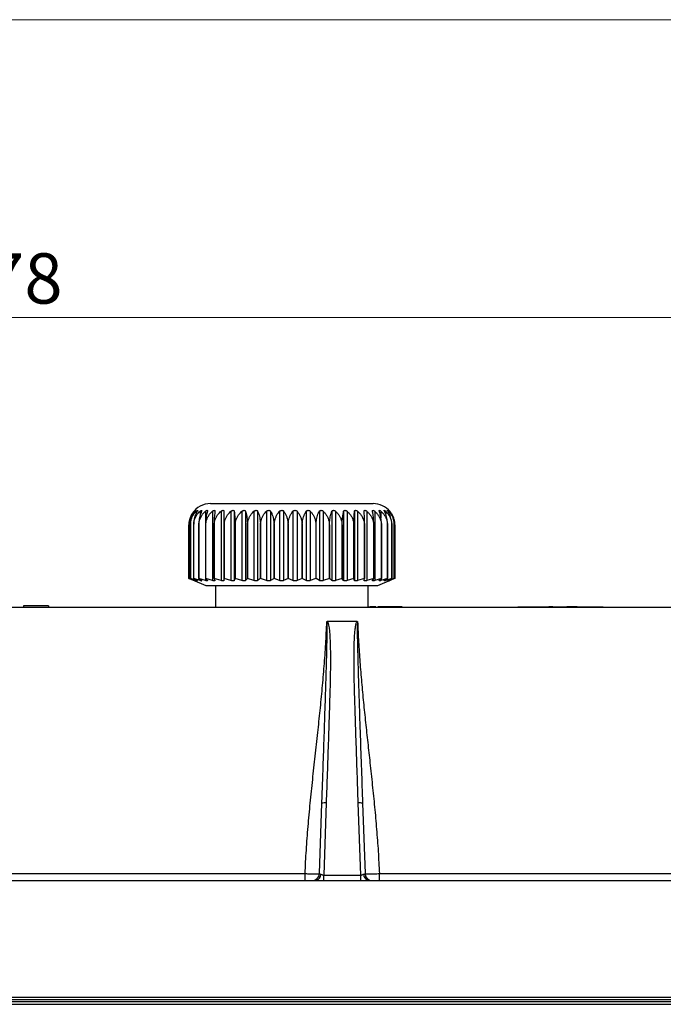
# Model space of a CAD drawing. Units: millimetres. Extents: x 17 to 410, y 7 to 290.
# Drawn here: x 143 to 188, y 222 to 290 of the extents above; entities that cross this region are included whole.
import ezdxf

# ---------------------------------------------------------------- set-up
doc = ezdxf.new("R2010")
doc.units = ezdxf.units.MM
doc.linetypes.add('SLD-Solid', pattern=[0])
doc.styles.add('SLDTEXTSTYLE0', font='GOTHIC.TTF', dxfattribs={"width": 0.913})
doc.dimstyles.new('SLDDIMSTYLE2', dxfattribs={"dimtxt": 3.5, "dimasz": 3, "dimexe": 0, "dimexo": 0.0625, "dimgap": 0.875, "dimtad": 1, "dimdec": 0, "dimrnd": 1e-09, "dimzin": 12, "dimdsep": 46, "dimtxsty": 'SLDTEXTSTYLE0', "dimsah": 1, "dimcen": 0.09, "dimadec": 0, "dimazin": 3, "dimtfac": 1, "dimtdec": 0, "dimtofl": 0, "dimtmove": 0, "dimatfit": 3, "dimfxl": 1, "dimfrac": 2, "dimtolj": 1, "dimtzin": 12, "dimarcsym": 0})

# ---------------------------------------------------------------- blocks, each defined once
blk = doc.blocks.new('_D_6')
at = {"color": 8, "linetype": 'SLD-Solid', "lineweight": 0, "true_color": 0x808080}
for p, q in [((53.565, 233.343), (53.565, 270.656)), ((230.565, 155.131), (230.565, 270.656)), ((53.565, 269.656), (230.565, 269.656)), ((53.565, 155.131), (53.565, 231.819))]:
    blk.add_line(p, q, dxfattribs=at)
at = {"color": 8, "linetype": 'SLD-Solid', "lineweight": 18, "true_color": 0x808080}
for points in [[(53.565, 269.656), (56.565, 269.206), (56.565, 270.106)], [(230.565, 269.656), (227.565, 270.106), (227.565, 269.206)]]:
    blk.add_solid(points, dxfattribs=at)
at = {"color": 8, "linetype": 'SLD-Solid', "lineweight": 18, "true_color": 0x808080, "insert": (138.186, 274.127), "char_height": 3.5, "attachment_point": 1, "style": 'SLDTEXTSTYLE0'}
blk.add_mtext('178', dxfattribs=at)

msp = doc.modelspace()

# ---------------------------------------------------------------- linework, layer by layer
at = {"color": 7, "linetype": 'SLD-Solid', "lineweight": 18}
msp.add_line((23.59, 290.359), (409.59, 290.359), dxfattribs=at)
at = {"color": 7, "linetype": 'SLD-Solid', "lineweight": 25}
for p, q in [((156.415, 256.731), (165.155, 256.731)), ((165.155, 256.731), (167.715, 256.731)), ((156.066, 256.196), (156.066, 251.381)), ((156.557, 256.196), (156.557, 251.381)), ((157.151, 256.196), (157.151, 251.381)), ((157.349, 256.196), (157.349, 251.381)), ((157.837, 256.196), (157.837, 251.381)), ((158.059, 256.196), (158.059, 251.381)), ((158.601, 256.196), (158.601, 251.381)), ((158.845, 256.196), (158.845, 251.381)), ((159.43, 256.196), (159.43, 251.381)), ((159.69, 256.196), (159.69, 251.381)), ((160.308, 256.196), (160.308, 251.381)), ((160.58, 256.196), (160.58, 251.381)), ((161.218, 256.196), (161.218, 251.381)), ((161.497, 256.196), (161.497, 251.381)), ((162.145, 256.196), (162.145, 251.381)), ((162.425, 256.196), (162.425, 251.381)), ((163.07, 256.196), (163.07, 251.381)), ((163.346, 256.196), (163.346, 251.381)), ((163.976, 256.196), (163.976, 251.381)), ((164.243, 256.196), (164.243, 251.381)), ((164.847, 256.196), (164.847, 251.381)), ((165.1, 256.196), (165.1, 251.381)), ((165.665, 256.196), (165.665, 251.381)), ((165.9, 256.196), (165.9, 251.381)), ((166.417, 256.196), (166.417, 251.381)), ((166.629, 256.196), (166.629, 251.381)), ((167.088, 256.196), (167.089, 256.204)), ((167.272, 256.196), (167.272, 251.381)), ((167.819, 256.196), (167.819, 251.381)), ((168.973, 256.048), (168.934, 256.106)), ((154.919, 255.231), (154.918, 255.231)), ((154.918, 255.231), (154.918, 251.531)), ((154.919, 251.531), (154.919, 255.231)), ((155.017, 255.231), (155.016, 255.231)), ((155.016, 255.231), (155.016, 251.531)), ((155.017, 251.531), (155.017, 255.231)), ((155.247, 255.231), (155.245, 255.231)), ((155.245, 255.231), (155.245, 251.531)), ((155.247, 251.531), (155.247, 255.231)), ((155.604, 255.231), (155.6, 255.231)), ((155.6, 255.231), (155.6, 251.531)), ((155.604, 251.531), (155.604, 255.231)), ((156.082, 255.231), (156.077, 255.231)), ((156.077, 255.231), (156.077, 251.531)), ((156.082, 251.531), (156.082, 255.231)), ((156.67, 255.231), (156.664, 255.231)), ((156.664, 255.231), (156.664, 251.531)), ((156.67, 251.531), (156.67, 255.231)), ((157.36, 255.231), (157.353, 255.231)), ((157.353, 255.231), (157.353, 251.531)), ((157.36, 251.531), (157.36, 255.231)), ((158.137, 255.231), (158.129, 255.231)), ((158.129, 255.231), (158.129, 251.531)), ((158.137, 251.531), (158.137, 255.231)), ((158.987, 255.231), (158.978, 255.231)), ((158.978, 255.231), (158.978, 251.531)), ((158.987, 251.531), (158.987, 255.231)), ((159.894, 255.231), (159.885, 255.231)), ((159.885, 255.231), (159.885, 251.531)), ((159.894, 251.531), (159.894, 255.231)), ((160.842, 255.231), (160.833, 255.231)), ((160.833, 255.231), (160.833, 251.531)), ((160.842, 251.531), (160.842, 255.231)), ((161.813, 255.231), (161.803, 255.231)), ((161.803, 255.231), (161.803, 251.531)), ((161.813, 251.531), (161.813, 255.231)), ((162.788, 255.231), (162.779, 255.231)), ((162.779, 255.231), (162.779, 251.531)), ((162.788, 251.531), (162.788, 255.231)), ((163.75, 255.231), (163.741, 255.231)), ((163.741, 255.231), (163.741, 251.531)), ((163.75, 251.531), (163.75, 255.231)), ((164.68, 255.231), (164.672, 255.231)), ((164.672, 255.231), (164.672, 251.531)), ((164.68, 251.531), (164.68, 255.231)), ((165.562, 255.231), (165.554, 255.231)), ((165.554, 255.231), (165.554, 251.531)), ((165.562, 251.531), (165.562, 255.231)), ((166.379, 255.231), (166.371, 255.231)), ((166.371, 255.231), (166.371, 251.531)), ((166.379, 251.531), (166.379, 255.231)), ((167.115, 255.231), (167.108, 255.231)), ((167.108, 255.231), (167.108, 251.531)), ((167.115, 251.531), (167.115, 255.231)), ((167.757, 255.231), (167.751, 255.231)), ((167.751, 255.231), (167.751, 251.531)), ((167.757, 251.531), (167.757, 255.231)), ((168.293, 255.231), (168.289, 255.231)), ((168.289, 255.231), (168.289, 251.531)), ((168.293, 251.531), (168.293, 255.231)), ((168.713, 255.231), (168.71, 255.231)), ((168.71, 255.231), (168.71, 251.531)), ((168.713, 251.531), (168.713, 255.231)), ((169.01, 255.231), (169.007, 255.231)), ((169.007, 255.231), (169.007, 251.531)), ((169.01, 251.531), (169.01, 255.231)), ((169.177, 255.231), (169.176, 255.231)), ((169.176, 255.231), (169.176, 251.531)), ((169.177, 251.531), (169.177, 255.231)), ((169.211, 255.231), (169.211, 251.531)), ((154.918, 251.531), (155.157, 251.428)), ((154.919, 251.531), (154.918, 251.531)), ((155.288, 251.381), (154.919, 251.531)), ((155.016, 251.531), (155.316, 251.381)), ((155.017, 251.531), (155.016, 251.531)), ((155.425, 251.381), (155.017, 251.531)), ((155.157, 251.428), (156.086, 251.031)), ((155.245, 251.531), (155.491, 251.381)), ((155.247, 251.531), (155.245, 251.531)), ((155.686, 251.381), (155.247, 251.531)), ((155.6, 251.531), (155.788, 251.381)), ((155.604, 251.531), (155.6, 251.531)), ((156.066, 251.381), (155.604, 251.531)), ((156.077, 251.531), (156.202, 251.381)), ((156.082, 251.531), (156.077, 251.531)), ((156.557, 251.381), (156.082, 251.531)), ((156.664, 251.531), (156.726, 251.381)), ((156.67, 251.531), (156.664, 251.531)), ((157.151, 251.381), (156.67, 251.531)), ((157.353, 251.531), (157.349, 251.381)), ((157.36, 251.531), (157.353, 251.531)), ((157.837, 251.381), (157.36, 251.531)), ((158.129, 251.531), (158.059, 251.381)), ((158.137, 251.531), (158.129, 251.531)), ((158.601, 251.381), (158.137, 251.531)), ((158.978, 251.531), (158.845, 251.381)), ((158.987, 251.531), (158.978, 251.531)), ((159.43, 251.381), (158.987, 251.531)), ((159.885, 251.531), (159.69, 251.381)), ((159.894, 251.531), (159.885, 251.531)), ((160.308, 251.381), (159.894, 251.531)), ((160.833, 251.531), (160.58, 251.381)), ((160.842, 251.531), (160.833, 251.531)), ((161.218, 251.381), (160.842, 251.531)), ((161.803, 251.531), (161.497, 251.381)), ((161.813, 251.531), (161.803, 251.531)), ((162.145, 251.381), (161.813, 251.531)), ((162.779, 251.531), (162.425, 251.381)), ((162.788, 251.531), (162.779, 251.531)), ((163.07, 251.381), (162.788, 251.531)), ((163.741, 251.531), (163.346, 251.381)), ((163.75, 251.531), (163.741, 251.531)), ((163.976, 251.381), (163.75, 251.531)), ((164.672, 251.531), (164.243, 251.381)), ((164.68, 251.531), (164.672, 251.531)), ((164.847, 251.381), (164.68, 251.531)), ((165.554, 251.531), (165.1, 251.381)), ((165.562, 251.531), (165.554, 251.531)), ((165.665, 251.381), (165.562, 251.531)), ((166.371, 251.531), (165.9, 251.381)), ((166.379, 251.531), (166.371, 251.531)), ((166.417, 251.381), (166.379, 251.531)), ((167.108, 251.531), (166.629, 251.381)), ((167.088, 251.381), (167.115, 251.531)), ((167.115, 251.531), (167.108, 251.531)), ((167.751, 251.531), (167.272, 251.381)), ((167.665, 251.381), (167.757, 251.531)), ((167.757, 251.531), (167.751, 251.531)), ((168.289, 251.531), (167.819, 251.381)), ((168.043, 251.031), (168.973, 251.428)), ((168.138, 251.381), (168.293, 251.531)), ((168.71, 251.531), (168.258, 251.381)), ((168.293, 251.531), (168.289, 251.531)), ((168.497, 251.381), (168.713, 251.531)), ((169.007, 251.531), (168.583, 251.381)), ((168.713, 251.531), (168.71, 251.531)), ((168.737, 251.381), (169.01, 251.531)), ((169.176, 251.531), (168.785, 251.381)), ((168.853, 251.381), (169.177, 251.531)), ((169.211, 251.531), (168.863, 251.381)), ((169.01, 251.531), (169.007, 251.531)), ((169.177, 251.531), (169.176, 251.531)), ((156.086, 251.031), (165.335, 251.031)), ((156.765, 251.031), (156.765, 249.541)), ((165.335, 251.031), (168.043, 251.031)), ((167.365, 249.541), (167.365, 251.031)), ((87.785, 249.531), (196.345, 249.531)), ((143.429, 249.631), (143.429, 249.531)), ((145.159, 249.631), (143.429, 249.631)), ((145.159, 249.631), (145.159, 249.531)), ((154.465, 249.541), (154.465, 249.541)), ((154.465, 249.541), (162.065, 249.541)), ((162.065, 249.541), (169.665, 249.541)), ((167.504, 249.551), (167.365, 249.541)), ((167.504, 249.551), (167.504, 249.551)), ((167.911, 249.551), (167.504, 249.551)), ((167.911, 249.551), (167.911, 249.551)), ((168.038, 249.551), (168.038, 249.551)), ((168.892, 249.551), (168.892, 249.551)), ((169.665, 249.541), (169.665, 249.541)), ((169.726, 249.551), (169.726, 249.551)), ((177.768, 249.551), (177.768, 249.551)), ((177.768, 249.551), (178.144, 249.551)), ((178.144, 249.551), (178.144, 249.551)), ((178.144, 249.551), (178.838, 249.551)), ((178.838, 249.551), (178.838, 249.551)), ((178.838, 249.551), (179.511, 249.551)), ((179.511, 249.551), (179.511, 249.551)), ((179.511, 249.551), (179.918, 249.551)), ((179.918, 249.551), (179.918, 249.531)), ((180.137, 249.551), (179.918, 249.551)), ((180.137, 249.551), (180.137, 249.551)), ((180.204, 249.551), (180.137, 249.551)), ((180.204, 249.551), (180.204, 249.551)), ((180.204, 249.551), (180.849, 249.551)), ((180.849, 249.551), (181.174, 249.551)), ((180.849, 249.551), (180.849, 249.551)), ((181.174, 249.551), (181.174, 249.551)), ((181.504, 249.551), (181.174, 249.551)), ((181.504, 249.551), (181.504, 249.551)), ((181.911, 249.551), (181.504, 249.551)), ((181.911, 249.551), (181.911, 249.551)), ((181.948, 249.551), (181.948, 249.551)), ((181.948, 249.551), (183.585, 249.551)), ((182.016, 249.554), (182.016, 249.551)), ((183.585, 249.551), (183.585, 249.531)), ((183.609, 249.551), (183.609, 249.531)), ((183.674, 249.551), (183.693, 249.531)), ((183.693, 249.551), (183.693, 249.531)), ((166.607, 248.531), (164.523, 248.531)), ((163.982, 231.014), (164.152, 235.901)), ((164.452, 235.927), (164.277, 230.914)), ((166.853, 230.914), (166.678, 235.927)), ((166.977, 235.901), (167.148, 231.014)), ((121.146, 231.014), (162.984, 231.014)), ((162.984, 230.531), (162.984, 231.014)), ((164.277, 230.531), (164.277, 230.914)), ((164.277, 230.914), (166.853, 230.914)), ((166.853, 230.531), (166.853, 230.914)), ((168.146, 230.531), (168.146, 231.014)), ((168.146, 231.014), (196.345, 231.014)), ((120.403, 230.531), (163.726, 230.531)), ((163.726, 230.531), (164.277, 230.531)), ((164.277, 230.531), (166.853, 230.531)), ((166.853, 230.531), (167.403, 230.531)), ((167.403, 230.531), (210.015, 230.531)), ((74.115, 222.429), (210.015, 222.429)), ((210.015, 222.231), (74.115, 222.231)), ((74.201, 221.931), (209.929, 221.931)), ((91.66, 222.128), (192.47, 222.128))]:
    msp.add_line(p, q, dxfattribs=at)
at = {"color": 8, "linetype": 'SLD-Solid', "lineweight": 25}
for p, q in [((155.288, 256.196), (155.288, 256.152)), ((155.425, 256.196), (155.425, 256.07)), ((155.686, 256.196), (155.686, 255.902)), ((168.258, 256.196), (168.258, 255.705)), ((168.583, 256.196), (168.583, 256.003)), ((168.785, 256.196), (168.785, 256.117)), ((168.863, 256.196), (168.863, 256.196)), ((155.288, 251.381), (155.288, 251.381)), ((155.425, 251.421), (155.425, 251.381)), ((155.686, 251.463), (155.686, 251.381)), ((168.258, 251.498), (168.258, 251.381)), ((168.583, 251.44), (168.583, 251.381)), ((168.785, 251.408), (168.785, 251.381)), ((168.863, 251.381), (168.863, 251.381))]:
    msp.add_line(p, q, dxfattribs=at)
at = {"color": 7, "linetype": 'SLD-Solid', "lineweight": 25}
for centre, radius, start, end in [((156.415, 255.231), 1.5, 90, 147.03238), ((167.715, 255.231), 1.5, 38.75623, 90), ((164.357, 235.29), 0.644, 81.45922, 108.48781), ((166.773, 235.29), 0.644, 71.51219, 98.54078), ((163.482, 231.031), 0.5, 270, 358), ((163.644, 230.952), 0.429, 281.08397, 3.13026), ((167.486, 230.952), 0.429, 176.86974, 258.91603), ((167.648, 231.031), 0.5, 182, 270)]:
    msp.add_arc(centre, radius, start, end, dxfattribs=at)
for centre, major_axis, start_param, end_param in [((164.283, 231.031), (0.301, 0.019), 3.122064, 3.924785), ((166.847, 231.031), (0.301, -0.019), 5.499993, 6.302714)]:
    msp.add_ellipse(centre, major_axis=major_axis, ratio=0.201175, start_param=start_param, end_param=end_param, dxfattribs=at)
for points, knots in [([(155.156, 256.047), (155.155, 256.044), (155.112, 255.987), (155.048, 255.854), (154.983, 255.684), (154.948, 255.537), (154.924, 255.398), (154.921, 255.295), (154.918, 255.231)], [0, 0, 0, 0, 0.015498, 0.273199, 0.525408, 0.655644, 0.787205, 1, 1, 1, 1]), ([(154.919, 255.231), (154.921, 255.298), (154.927, 255.434), (154.97, 255.631), (155.037, 255.817), (155.118, 255.97), (155.203, 256.096), (155.259, 256.162), (155.288, 256.196)], [0, 0, 0, 0, 0.180453, 0.36685, 0.547272, 0.732371, 0.865534, 1, 1, 1, 1]), ([(155.316, 256.196), (155.281, 256.145), (155.211, 256.041), (155.126, 255.856), (155.072, 255.684), (155.041, 255.537), (155.021, 255.398), (155.018, 255.295), (155.016, 255.231)], [0, 0, 0, 0, 0.203605, 0.412064, 0.616083, 0.721435, 0.827859, 1, 1, 1, 1]), ([(155.017, 255.231), (155.02, 255.298), (155.026, 255.434), (155.074, 255.631), (155.148, 255.817), (155.237, 255.97), (155.331, 256.096), (155.394, 256.162), (155.425, 256.196)], [0, 0, 0, 0, 0.180453, 0.36685, 0.547272, 0.732371, 0.865534, 1, 1, 1, 1]), ([(155.491, 256.196), (155.462, 256.145), (155.405, 256.041), (155.335, 255.856), (155.29, 255.684), (155.265, 255.537), (155.249, 255.398), (155.246, 255.295), (155.245, 255.231)], [0, 0, 0, 0, 0.2036, 0.412053, 0.616073, 0.721426, 0.827851, 1, 1, 1, 1]), ([(155.247, 255.231), (155.251, 255.298), (155.257, 255.434), (155.309, 255.631), (155.388, 255.817), (155.484, 255.97), (155.585, 256.096), (155.652, 256.162), (155.686, 256.196)], [0, 0, 0, 0, 0.180453, 0.36685, 0.547272, 0.732371, 0.865534, 1, 1, 1, 1]), ([(155.288, 256.196), (155.301, 256.21), (155.324, 256.234), (155.35, 256.257), (155.361, 256.264), (155.359, 256.256), (155.346, 256.236), (155.327, 256.211), (155.316, 256.196)], [0, 0, 0, 0, 0.196247, 0.352964, 0.510654, 0.647158, 0.783675, 1, 1, 1, 1]), ([(155.425, 256.196), (155.44, 256.21), (155.466, 256.234), (155.498, 256.257), (155.516, 256.264), (155.521, 256.256), (155.514, 256.236), (155.5, 256.211), (155.491, 256.196)], [0, 0, 0, 0, 0.196219, 0.35294, 0.510635, 0.64714, 0.783657, 1, 1, 1, 1]), ([(155.788, 256.196), (155.766, 256.145), (155.723, 256.041), (155.669, 255.856), (155.635, 255.684), (155.616, 255.537), (155.604, 255.398), (155.602, 255.295), (155.6, 255.231)], [0, 0, 0, 0, 0.203592, 0.412036, 0.616058, 0.721412, 0.827838, 1, 1, 1, 1]), ([(155.604, 255.231), (155.608, 255.298), (155.615, 255.434), (155.669, 255.631), (155.752, 255.817), (155.853, 255.97), (155.959, 256.096), (156.03, 256.162), (156.066, 256.196)], [0, 0, 0, 0, 0.180453, 0.36685, 0.547272, 0.732371, 0.865534, 1, 1, 1, 1]), ([(155.686, 256.196), (155.702, 256.21), (155.73, 256.234), (155.768, 256.257), (155.793, 256.264), (155.804, 256.256), (155.805, 256.236), (155.795, 256.211), (155.788, 256.196)], [0, 0, 0, 0, 0.196175, 0.352904, 0.510606, 0.647114, 0.783628, 1, 1, 1, 1]), ([(156.066, 256.196), (156.082, 256.21), (156.113, 256.234), (156.156, 256.257), (156.186, 256.264), (156.204, 256.256), (156.212, 256.236), (156.206, 256.211), (156.202, 256.196)], [0, 0, 0, 0, 0.196112, 0.352851, 0.510564, 0.647076, 0.783586, 1, 1, 1, 1]), ([(156.202, 256.196), (156.188, 256.145), (156.158, 256.041), (156.123, 255.856), (156.1, 255.684), (156.087, 255.537), (156.079, 255.398), (156.077, 255.295), (156.077, 255.231)], [0, 0, 0, 0, 0.20358, 0.41201, 0.616036, 0.721392, 0.827819, 1, 1, 1, 1]), ([(156.082, 255.231), (156.085, 255.298), (156.092, 255.434), (156.148, 255.631), (156.234, 255.817), (156.338, 255.97), (156.447, 256.096), (156.52, 256.162), (156.557, 256.196)], [0, 0, 0, 0, 0.180453, 0.36685, 0.547272, 0.732371, 0.865534, 1, 1, 1, 1]), ([(156.557, 256.196), (156.575, 256.21), (156.606, 256.234), (156.653, 256.257), (156.69, 256.264), (156.714, 256.256), (156.729, 256.236), (156.727, 256.211), (156.726, 256.196)], [0, 0, 0, 0, 0.196101, 0.352841, 0.510556, 0.647069, 0.783579, 1, 1, 1, 1]), ([(156.726, 256.196), (156.719, 256.145), (156.704, 256.041), (156.687, 255.856), (156.676, 255.684), (156.67, 255.537), (156.665, 255.398), (156.665, 255.295), (156.664, 255.231)], [0, 0, 0, 0, 0.203582, 0.412015, 0.61604, 0.721395, 0.827823, 1, 1, 1, 1]), ([(156.67, 255.231), (156.674, 255.298), (156.681, 255.434), (156.738, 255.631), (156.824, 255.817), (156.929, 255.97), (157.04, 256.096), (157.114, 256.162), (157.151, 256.196)], [0, 0, 0, 0, 0.180453, 0.36685, 0.547272, 0.732371, 0.865534, 1, 1, 1, 1]), ([(157.151, 256.196), (157.169, 256.21), (157.201, 256.234), (157.252, 256.257), (157.293, 256.264), (157.323, 256.256), (157.344, 256.236), (157.347, 256.211), (157.349, 256.196)], [0, 0, 0, 0, 0.1961679, 0.3528977, 0.5106014, 0.6471098, 0.7836232, 1, 1, 1, 1]), ([(157.349, 256.196), (157.349, 256.145), (157.35, 256.041), (157.351, 255.856), (157.352, 255.684), (157.352, 255.537), (157.353, 255.398), (157.353, 255.295), (157.353, 255.231)], [0, 0, 0, 0, 0.203593, 0.412039, 0.616061, 0.721415, 0.82784, 1, 1, 1, 1]), ([(157.36, 255.231), (157.363, 255.298), (157.37, 255.434), (157.426, 255.631), (157.513, 255.817), (157.617, 255.97), (157.726, 256.096), (157.8, 256.162), (157.837, 256.196)], [0, 0, 0, 0, 0.180453, 0.36685, 0.547272, 0.732371, 0.865534, 1, 1, 1, 1]), ([(157.837, 256.196), (157.854, 256.21), (157.887, 256.234), (157.94, 256.257), (157.985, 256.264), (158.02, 256.256), (158.048, 256.236), (158.055, 256.211), (158.059, 256.196)], [0, 0, 0, 0, 0.1962136, 0.3529359, 0.5106319, 0.6471374, 0.7836532, 1, 1, 1, 1]), ([(158.059, 256.196), (158.067, 256.145), (158.084, 256.041), (158.103, 255.856), (158.116, 255.684), (158.123, 255.537), (158.128, 255.398), (158.128, 255.295), (158.129, 255.231)], [0, 0, 0, 0, 0.203601, 0.412055, 0.616075, 0.721428, 0.827852, 1, 1, 1, 1]), ([(158.137, 255.231), (158.14, 255.298), (158.147, 255.434), (158.201, 255.631), (158.285, 255.817), (158.387, 255.97), (158.494, 256.096), (158.565, 256.162), (158.601, 256.196)], [0, 0, 0, 0, 0.180453, 0.36685, 0.547272, 0.732371, 0.865534, 1, 1, 1, 1]), ([(158.601, 256.196), (158.619, 256.21), (158.65, 256.234), (158.705, 256.257), (158.753, 256.264), (158.792, 256.256), (158.826, 256.236), (158.838, 256.211), (158.845, 256.196)], [0, 0, 0, 0, 0.196244, 0.352961, 0.510652, 0.647156, 0.783673, 1, 1, 1, 1]), ([(158.845, 256.196), (158.86, 256.145), (158.891, 256.041), (158.929, 255.856), (158.953, 255.684), (158.967, 255.537), (158.976, 255.398), (158.977, 255.295), (158.978, 255.231)], [0, 0, 0, 0, 0.203606, 0.412065, 0.616084, 0.721436, 0.82786, 1, 1, 1, 1]), ([(158.987, 255.231), (158.99, 255.298), (158.996, 255.434), (159.048, 255.631), (159.129, 255.817), (159.225, 255.97), (159.327, 256.096), (159.396, 256.162), (159.43, 256.196)], [0, 0, 0, 0, 0.180453, 0.36685, 0.547272, 0.732371, 0.865534, 1, 1, 1, 1]), ([(159.43, 256.196), (159.447, 256.21), (159.477, 256.234), (159.532, 256.257), (159.583, 256.264), (159.626, 256.256), (159.665, 256.236), (159.681, 256.211), (159.69, 256.196)], [0, 0, 0, 0, 0.196262, 0.352976, 0.510664, 0.647166, 0.783685, 1, 1, 1, 1]), ([(159.69, 256.196), (159.713, 256.145), (159.758, 256.041), (159.814, 255.856), (159.849, 255.684), (159.869, 255.537), (159.882, 255.398), (159.884, 255.295), (159.885, 255.231)], [0, 0, 0, 0, 0.203609, 0.4120715, 0.6160897, 0.721441, 0.8278645, 1, 1, 1, 1]), ([(159.894, 255.231), (159.897, 255.298), (159.903, 255.434), (159.952, 255.631), (160.027, 255.817), (160.117, 255.97), (160.212, 256.096), (160.276, 256.162), (160.308, 256.196)], [0, 0, 0, 0, 0.180453, 0.36685, 0.547272, 0.732371, 0.865534, 1, 1, 1, 1]), ([(160.308, 256.196), (160.324, 256.21), (160.352, 256.234), (160.407, 256.257), (160.459, 256.264), (160.505, 256.256), (160.549, 256.236), (160.568, 256.211), (160.58, 256.196)], [0, 0, 0, 0, 0.196269, 0.352983, 0.510669, 0.647171, 0.78369, 1, 1, 1, 1]), ([(160.58, 256.196), (160.609, 256.145), (160.668, 256.041), (160.74, 255.856), (160.786, 255.684), (160.811, 255.537), (160.829, 255.398), (160.831, 255.295), (160.833, 255.231)], [0, 0, 0, 0, 0.20361, 0.412074, 0.616092, 0.721443, 0.827866, 1, 1, 1, 1]), ([(160.842, 255.231), (160.845, 255.298), (160.85, 255.434), (160.894, 255.631), (160.963, 255.817), (161.045, 255.97), (161.131, 256.096), (161.189, 256.162), (161.218, 256.196)], [0, 0, 0, 0, 0.180453, 0.36685, 0.547272, 0.732371, 0.865534, 1, 1, 1, 1]), ([(161.218, 256.196), (161.233, 256.21), (161.26, 256.234), (161.313, 256.257), (161.365, 256.264), (161.413, 256.256), (161.461, 256.236), (161.483, 256.211), (161.497, 256.196)], [0, 0, 0, 0, 0.1962678, 0.3529812, 0.5106681, 0.6471702, 0.7836889, 1, 1, 1, 1]), ([(161.497, 256.196), (161.532, 256.145), (161.604, 256.041), (161.691, 255.856), (161.746, 255.684), (161.777, 255.537), (161.798, 255.398), (161.801, 255.295), (161.803, 255.231)], [0, 0, 0, 0, 0.20361, 0.412073, 0.616091, 0.721442, 0.827865, 1, 1, 1, 1]), ([(161.813, 255.231), (161.815, 255.298), (161.82, 255.434), (161.859, 255.631), (161.919, 255.817), (161.992, 255.97), (162.068, 256.096), (162.119, 256.162), (162.145, 256.196)], [0, 0, 0, 0, 0.180453, 0.36685, 0.547272, 0.732371, 0.865534, 1, 1, 1, 1]), ([(162.145, 256.196), (162.158, 256.21), (162.182, 256.234), (162.232, 256.257), (162.284, 256.264), (162.333, 256.256), (162.384, 256.236), (162.409, 256.211), (162.425, 256.196)], [0, 0, 0, 0, 0.196256, 0.352972, 0.510661, 0.647163, 0.783681, 1, 1, 1, 1]), ([(162.425, 256.196), (162.466, 256.145), (162.548, 256.041), (162.649, 255.856), (162.713, 255.684), (162.749, 255.537), (162.773, 255.398), (162.776, 255.295), (162.779, 255.231)], [0, 0, 0, 0, 0.2036073, 0.412068, 0.6160867, 0.7214382, 0.8278619, 1, 1, 1, 1]), ([(162.788, 255.231), (162.79, 255.298), (162.794, 255.434), (162.827, 255.631), (162.878, 255.817), (162.94, 255.97), (163.005, 256.096), (163.048, 256.162), (163.07, 256.196)], [0, 0, 0, 0, 0.180453, 0.36685, 0.547272, 0.732371, 0.865534, 1, 1, 1, 1]), ([(163.07, 256.196), (163.081, 256.21), (163.102, 256.234), (163.149, 256.257), (163.199, 256.264), (163.249, 256.256), (163.301, 256.236), (163.329, 256.211), (163.346, 256.196)], [0, 0, 0, 0, 0.196234, 0.352953, 0.510646, 0.64715, 0.783667, 1, 1, 1, 1]), ([(163.346, 256.196), (163.391, 256.145), (163.484, 256.041), (163.596, 255.856), (163.667, 255.684), (163.707, 255.537), (163.734, 255.398), (163.738, 255.295), (163.741, 255.231)], [0, 0, 0, 0, 0.203603, 0.412059, 0.616079, 0.721431, 0.827855, 1, 1, 1, 1]), ([(163.75, 255.231), (163.751, 255.298), (163.755, 255.434), (163.781, 255.631), (163.822, 255.817), (163.872, 255.97), (163.924, 256.096), (163.959, 256.162), (163.976, 256.196)], [0, 0, 0, 0, 0.180453, 0.36685, 0.547272, 0.732371, 0.865534, 1, 1, 1, 1]), ([(163.976, 256.196), (163.985, 256.21), (164.003, 256.234), (164.045, 256.257), (164.093, 256.264), (164.142, 256.256), (164.195, 256.236), (164.225, 256.211), (164.243, 256.196)], [0, 0, 0, 0, 0.196199, 0.352924, 0.510622, 0.647129, 0.783644, 1, 1, 1, 1]), ([(164.243, 256.196), (164.293, 256.145), (164.393, 256.041), (164.514, 255.856), (164.592, 255.684), (164.635, 255.537), (164.664, 255.398), (164.669, 255.295), (164.672, 255.231)], [0, 0, 0, 0, 0.203596, 0.412045, 0.616067, 0.72142, 0.827845, 1, 1, 1, 1]), ([(164.68, 255.231), (164.681, 255.298), (164.684, 255.434), (164.703, 255.631), (164.734, 255.817), (164.77, 255.97), (164.808, 256.096), (164.834, 256.162), (164.847, 256.196)], [0, 0, 0, 0, 0.180453, 0.36685, 0.547272, 0.732371, 0.865534, 1, 1, 1, 1]), ([(164.847, 256.196), (164.854, 256.21), (164.867, 256.234), (164.905, 256.257), (164.949, 256.264), (164.996, 256.256), (165.049, 256.236), (165.08, 256.211), (165.1, 256.196)], [0, 0, 0, 0, 0.196147, 0.35288, 0.510587, 0.647097, 0.783609, 1, 1, 1, 1]), ([(165.1, 256.196), (165.152, 256.145), (165.259, 256.041), (165.387, 255.856), (165.47, 255.684), (165.516, 255.537), (165.546, 255.398), (165.551, 255.295), (165.554, 255.231)], [0, 0, 0, 0, 0.203586, 0.412024, 0.616048, 0.721403, 0.82783, 1, 1, 1, 1]), ([(165.562, 255.231), (165.563, 255.298), (165.564, 255.434), (165.576, 255.631), (165.595, 255.817), (165.618, 255.97), (165.642, 256.096), (165.657, 256.162), (165.665, 256.196)], [0, 0, 0, 0, 0.180453, 0.36685, 0.547272, 0.732371, 0.865534, 1, 1, 1, 1]), ([(165.665, 256.196), (165.67, 256.21), (165.68, 256.234), (165.711, 256.257), (165.751, 256.264), (165.796, 256.256), (165.848, 256.236), (165.88, 256.211), (165.9, 256.196)], [0, 0, 0, 0, 0.196069, 0.352815, 0.510535, 0.64705, 0.783558, 1, 1, 1, 1]), ([(165.9, 256.196), (165.954, 256.145), (166.065, 256.041), (166.198, 255.856), (166.284, 255.684), (166.331, 255.537), (166.363, 255.398), (166.368, 255.295), (166.371, 255.231)], [0, 0, 0, 0, 0.203574, 0.411999, 0.616026, 0.721383, 0.827811, 1, 1, 1, 1]), ([(166.379, 255.231), (166.379, 255.298), (166.379, 255.434), (166.384, 255.631), (166.391, 255.817), (166.399, 255.97), (166.408, 256.096), (166.414, 256.162), (166.417, 256.196)], [0, 0, 0, 0, 0.180453, 0.36685, 0.547272, 0.732371, 0.865534, 1, 1, 1, 1]), ([(166.417, 256.196), (166.42, 256.21), (166.425, 256.234), (166.45, 256.257), (166.485, 256.264), (166.526, 256.256), (166.576, 256.236), (166.609, 256.211), (166.629, 256.196)], [0, 0, 0, 0, 0.1961375, 0.3528722, 0.510581, 0.6470914, 0.7836032, 1, 1, 1, 1]), ([(166.629, 256.196), (166.684, 256.145), (166.796, 256.041), (166.932, 255.856), (167.019, 255.684), (167.068, 255.537), (167.1, 255.398), (167.105, 255.295), (167.108, 255.231)], [0, 0, 0, 0, 0.203588, 0.412028, 0.616052, 0.721406, 0.827832, 1, 1, 1, 1]), ([(167.115, 255.231), (167.115, 255.298), (167.114, 255.434), (167.111, 255.631), (167.106, 255.817), (167.1, 255.97), (167.094, 256.096), (167.09, 256.162), (167.088, 256.196)], [0, 0, 0, 0, 0.180453, 0.36685, 0.547272, 0.732371, 0.865534, 1, 1, 1, 1]), ([(167.089, 256.204), (167.09, 256.221), (167.091, 256.239), (167.107, 256.257), (167.136, 256.264), (167.174, 256.256), (167.221, 256.236), (167.253, 256.211), (167.272, 256.196)], [0, 0, 0, 0, 0.111362, 0.284628, 0.45897, 0.609884, 0.760806, 1, 1, 1, 1]), ([(167.272, 256.196), (167.328, 256.145), (167.44, 256.041), (167.575, 255.856), (167.662, 255.684), (167.711, 255.537), (167.743, 255.398), (167.748, 255.295), (167.751, 255.231)], [0, 0, 0, 0, 0.203597, 0.412048, 0.616069, 0.721422, 0.827847, 1, 1, 1, 1]), ([(167.665, 256.196), (167.663, 256.21), (167.659, 256.234), (167.67, 256.257), (167.693, 256.264), (167.726, 256.256), (167.769, 256.236), (167.8, 256.211), (167.819, 256.196)], [0, 0, 0, 0, 0.1962303, 0.3529499, 0.5106431, 0.6471475, 0.7836642, 1, 1, 1, 1]), ([(167.757, 255.231), (167.756, 255.298), (167.755, 255.434), (167.744, 255.631), (167.728, 255.817), (167.707, 255.97), (167.686, 256.096), (167.672, 256.162), (167.665, 256.196)], [0, 0, 0, 0, 0.180453, 0.36685, 0.547272, 0.732371, 0.865534, 1, 1, 1, 1]), ([(167.819, 256.196), (167.873, 256.145), (167.983, 256.041), (168.116, 255.856), (168.201, 255.684), (168.249, 255.537), (168.281, 255.398), (168.286, 255.295), (168.289, 255.231)], [0, 0, 0, 0, 0.203604, 0.412061, 0.61608, 0.721432, 0.827857, 1, 1, 1, 1]), ([(168.138, 256.196), (168.133, 256.21), (168.125, 256.234), (168.128, 256.257), (168.145, 256.264), (168.172, 256.256), (168.211, 256.236), (168.24, 256.211), (168.258, 256.196)], [0, 0, 0, 0, 0.196254, 0.35297, 0.510659, 0.647162, 0.78368, 1, 1, 1, 1]), ([(168.293, 255.231), (168.292, 255.298), (168.29, 255.434), (168.272, 255.631), (168.243, 255.817), (168.209, 255.97), (168.174, 256.096), (168.15, 256.162), (168.138, 256.196)], [0, 0, 0, 0, 0.180453, 0.36685, 0.547272, 0.732371, 0.865534, 1, 1, 1, 1]), ([(168.258, 256.196), (168.311, 256.145), (168.416, 256.041), (168.544, 255.856), (168.626, 255.684), (168.672, 255.537), (168.702, 255.398), (168.707, 255.295), (168.71, 255.231)], [0, 0, 0, 0, 0.203608, 0.412069, 0.616087, 0.721439, 0.827863, 1, 1, 1, 1]), ([(168.497, 256.196), (168.49, 256.21), (168.478, 256.234), (168.474, 256.257), (168.484, 256.264), (168.505, 256.256), (168.538, 256.236), (168.566, 256.211), (168.583, 256.196)], [0, 0, 0, 0, 0.1962668, 0.3529804, 0.5106675, 0.6471695, 0.7836882, 1, 1, 1, 1]), ([(168.713, 255.231), (168.712, 255.298), (168.709, 255.434), (168.683, 255.631), (168.644, 255.817), (168.597, 255.97), (168.547, 256.096), (168.514, 256.162), (168.497, 256.196)], [0, 0, 0, 0, 0.1804528, 0.3668501, 0.5472718, 0.7323714, 0.8655343, 1, 1, 1, 1]), ([(168.583, 256.196), (168.632, 256.145), (168.731, 256.041), (168.851, 255.856), (168.929, 255.684), (168.972, 255.537), (169, 255.398), (169.005, 255.295), (169.007, 255.231)], [0, 0, 0, 0, 0.20361, 0.412073, 0.616091, 0.721442, 0.827866, 1, 1, 1, 1]), ([(168.737, 256.196), (168.728, 256.21), (168.712, 256.234), (168.7, 256.257), (168.703, 256.264), (168.718, 256.256), (168.745, 256.236), (168.77, 256.211), (168.785, 256.196)], [0, 0, 0, 0, 0.19627, 0.352983, 0.510669, 0.647171, 0.78369, 1, 1, 1, 1]), ([(169.01, 255.231), (169.008, 255.298), (169.004, 255.434), (168.972, 255.631), (168.922, 255.817), (168.863, 255.97), (168.8, 256.096), (168.758, 256.162), (168.737, 256.196)], [0, 0, 0, 0, 0.180453, 0.36685, 0.547272, 0.732371, 0.865534, 1, 1, 1, 1]), ([(168.785, 256.196), (168.83, 256.145), (168.922, 256.041), (169.032, 255.856), (169.103, 255.684), (169.143, 255.537), (169.169, 255.398), (169.173, 255.295), (169.176, 255.231)], [0, 0, 0, 0, 0.20361, 0.412074, 0.616092, 0.721443, 0.827866, 1, 1, 1, 1]), ([(168.853, 256.196), (168.842, 256.209), (168.822, 256.234), (168.803, 256.257), (168.802, 256.259), (168.802, 256.26)], [0, 0, 0, 0, 0.409913, 0.737224, 1, 1, 1, 1]), ([(168.802, 256.26), (168.803, 256.26), (168.807, 256.257), (168.828, 256.235), (168.85, 256.211), (168.863, 256.196)], [0, 0, 0, 0, 0.278955, 0.557943, 1, 1, 1, 1]), ([(169.177, 255.231), (169.174, 255.298), (169.169, 255.434), (169.131, 255.631), (169.073, 255.817), (169.002, 255.97), (168.928, 256.096), (168.878, 256.162), (168.853, 256.196)], [0, 0, 0, 0, 0.180453, 0.36685, 0.547272, 0.732371, 0.865534, 1, 1, 1, 1]), ([(168.863, 256.196), (168.903, 256.145), (168.985, 256.041), (169.083, 255.856), (169.147, 255.684), (169.182, 255.537), (169.205, 255.398), (169.209, 255.295), (169.211, 255.231)], [0, 0, 0, 0, 0.203609, 0.412071, 0.616089, 0.721441, 0.827864, 1, 1, 1, 1]), ([(155.316, 251.381), (155.328, 251.375), (155.352, 251.363), (155.363, 251.355), (155.355, 251.356), (155.328, 251.365), (155.301, 251.376), (155.288, 251.381)], [0, 0, 0, 0, 0.210214, 0.421592, 0.622826, 0.819134, 1, 1, 1, 1]), ([(155.491, 251.381), (155.5, 251.375), (155.519, 251.363), (155.521, 251.355), (155.504, 251.356), (155.471, 251.365), (155.44, 251.376), (155.425, 251.381)], [0, 0, 0, 0, 0.210177, 0.421558, 0.622794, 0.819102, 1, 1, 1, 1]), ([(155.788, 251.381), (155.795, 251.375), (155.808, 251.363), (155.801, 251.355), (155.776, 251.356), (155.736, 251.365), (155.702, 251.376), (155.686, 251.381)], [0, 0, 0, 0, 0.210122, 0.421507, 0.622746, 0.819053, 1, 1, 1, 1]), ([(156.202, 251.381), (156.206, 251.375), (156.214, 251.363), (156.198, 251.355), (156.165, 251.356), (156.119, 251.365), (156.083, 251.376), (156.066, 251.381)], [0, 0, 0, 0, 0.21004, 0.421432, 0.622675, 0.818982, 1, 1, 1, 1]), ([(156.726, 251.381), (156.727, 251.375), (156.728, 251.363), (156.704, 251.355), (156.663, 251.356), (156.612, 251.365), (156.575, 251.376), (156.557, 251.381)], [0, 0, 0, 0, 0.210053, 0.421444, 0.622686, 0.818994, 1, 1, 1, 1]), ([(157.349, 251.381), (157.347, 251.375), (157.342, 251.363), (157.31, 251.355), (157.263, 251.356), (157.207, 251.365), (157.169, 251.376), (157.151, 251.381)], [0, 0, 0, 0, 0.210131, 0.421515, 0.622754, 0.819061, 1, 1, 1, 1]), ([(158.059, 251.381), (158.054, 251.375), (158.044, 251.363), (158.004, 251.355), (157.952, 251.356), (157.893, 251.365), (157.855, 251.376), (157.837, 251.381)], [0, 0, 0, 0, 0.2101834, 0.4215637, 0.6227996, 0.8191074, 1, 1, 1, 1]), ([(158.845, 251.381), (158.837, 251.375), (158.821, 251.363), (158.774, 251.355), (158.717, 251.356), (158.657, 251.365), (158.619, 251.376), (158.601, 251.381)], [0, 0, 0, 0, 0.210218, 0.421595, 0.622829, 0.819137, 1, 1, 1, 1]), ([(159.69, 251.381), (159.68, 251.375), (159.659, 251.363), (159.606, 251.355), (159.545, 251.356), (159.484, 251.365), (159.447, 251.376), (159.43, 251.381)], [0, 0, 0, 0, 0.210238, 0.421614, 0.622847, 0.819155, 1, 1, 1, 1]), ([(160.58, 251.381), (160.567, 251.375), (160.541, 251.363), (160.483, 251.355), (160.42, 251.356), (160.359, 251.365), (160.324, 251.376), (160.308, 251.381)], [0, 0, 0, 0, 0.210246, 0.421621, 0.622854, 0.819162, 1, 1, 1, 1]), ([(161.497, 251.381), (161.482, 251.375), (161.451, 251.363), (161.39, 251.355), (161.325, 251.356), (161.265, 251.365), (161.234, 251.376), (161.218, 251.381)], [0, 0, 0, 0, 0.210242, 0.421617, 0.62285, 0.819159, 1, 1, 1, 1]), ([(162.425, 251.381), (162.408, 251.375), (162.374, 251.363), (162.309, 251.355), (162.244, 251.356), (162.187, 251.365), (162.159, 251.376), (162.145, 251.381)], [0, 0, 0, 0, 0.210226, 0.421603, 0.622837, 0.819145, 1, 1, 1, 1]), ([(163.346, 251.381), (163.327, 251.375), (163.29, 251.363), (163.223, 251.355), (163.16, 251.356), (163.106, 251.365), (163.082, 251.376), (163.07, 251.381)], [0, 0, 0, 0, 0.2101975, 0.4215767, 0.6228119, 0.8191197, 1, 1, 1, 1]), ([(164.243, 251.381), (164.223, 251.375), (164.183, 251.363), (164.117, 251.355), (164.056, 251.356), (164.006, 251.365), (163.986, 251.376), (163.976, 251.381)], [0, 0, 0, 0, 0.210152, 0.421535, 0.622772, 0.81908, 1, 1, 1, 1]), ([(165.1, 251.381), (165.079, 251.375), (165.037, 251.363), (164.971, 251.355), (164.914, 251.356), (164.87, 251.365), (164.854, 251.376), (164.847, 251.381)], [0, 0, 0, 0, 0.2100848, 0.4214731, 0.6227138, 0.8190211, 1, 1, 1, 1]), ([(165.9, 251.381), (165.879, 251.375), (165.836, 251.363), (165.772, 251.355), (165.719, 251.356), (165.682, 251.365), (165.671, 251.376), (165.665, 251.381)], [0, 0, 0, 0, 0.210002, 0.421397, 0.622641, 0.818948, 1, 1, 1, 1]), ([(166.629, 251.381), (166.607, 251.375), (166.564, 251.363), (166.504, 251.355), (166.457, 251.356), (166.426, 251.365), (166.42, 251.376), (166.417, 251.381)], [0, 0, 0, 0, 0.210096, 0.421483, 0.622723, 0.819031, 1, 1, 1, 1]), ([(167.272, 251.381), (167.251, 251.375), (167.209, 251.363), (167.153, 251.355), (167.112, 251.356), (167.089, 251.365), (167.088, 251.376), (167.088, 251.381)], [0, 0, 0, 0, 0.21016, 0.421542, 0.622779, 0.819087, 1, 1, 1, 1]), ([(167.819, 251.381), (167.798, 251.375), (167.758, 251.363), (167.707, 251.355), (167.673, 251.356), (167.658, 251.365), (167.663, 251.376), (167.665, 251.381)], [0, 0, 0, 0, 0.210203, 0.421581, 0.622816, 0.819124, 1, 1, 1, 1]), ([(168.258, 251.381), (168.239, 251.375), (168.2, 251.363), (168.156, 251.355), (168.13, 251.356), (168.124, 251.365), (168.133, 251.376), (168.138, 251.381)], [0, 0, 0, 0, 0.210229, 0.421606, 0.62284, 0.819148, 1, 1, 1, 1]), ([(168.583, 251.381), (168.565, 251.375), (168.529, 251.363), (168.492, 251.355), (168.474, 251.356), (168.476, 251.365), (168.49, 251.376), (168.497, 251.381)], [0, 0, 0, 0, 0.210243, 0.421619, 0.622852, 0.81916, 1, 1, 1, 1]), ([(168.785, 251.381), (168.769, 251.375), (168.737, 251.363), (168.708, 251.355), (168.699, 251.356), (168.709, 251.365), (168.728, 251.376), (168.737, 251.381)], [0, 0, 0, 0, 0.210245, 0.42162, 0.622853, 0.819161, 1, 1, 1, 1]), ([(168.863, 251.381), (168.849, 251.375), (168.82, 251.363), (168.8, 251.355), (168.8, 251.356), (168.818, 251.365), (168.841, 251.376), (168.853, 251.381)], [0, 0, 0, 0, 0.2102357, 0.4216117, 0.6228451, 0.8191531, 1, 1, 1, 1]), ([(168.892, 249.551), (168.845, 249.551), (168.749, 249.551), (168.607, 249.551), (168.47, 249.551), (168.342, 249.551), (168.23, 249.551), (168.141, 249.551), (168.078, 249.551), (168.043, 249.551), (168.039, 249.551), (168.038, 249.551)], [0, 0, 0, 0, 0.112078, 0.224144, 0.336165, 0.448153, 0.560084, 0.670008, 0.779953, 0.889954, 1, 1, 1, 1]), ([(169.726, 249.551), (169.724, 249.551), (169.72, 249.551), (169.682, 249.551), (169.617, 249.551), (169.53, 249.551), (169.421, 249.551), (169.298, 249.551), (169.167, 249.551), (169.031, 249.551), (168.939, 249.551), (168.892, 249.551)], [0, 0, 0, 0, 0.112015, 0.223978, 0.335955, 0.447925, 0.559885, 0.669874, 0.779903, 0.889961, 1, 1, 1, 1]), ([(183.585, 249.551), (183.592, 249.551), (183.61, 249.551), (183.61, 249.551), (183.609, 249.551)], [0, 0, 0, 0, 0.09004, 1, 1, 1, 1]), ([(183.609, 249.551), (183.633, 249.551), (183.661, 249.551), (183.672, 249.551), (183.673, 249.551), (183.674, 249.551)], [0, 0, 0, 0, 0.305918, 0.652946, 1, 1, 1, 1]), ([(183.693, 249.551), (183.694, 249.551), (183.694, 249.551), (183.686, 249.551), (183.685, 249.551)], [0, 0, 0, 0, 0.92311, 1, 1, 1, 1]), ([(162.984, 231.014), (163.011, 231.559), (163.065, 232.65), (163.192, 234.284), (163.342, 235.918), (163.511, 237.55), (163.689, 239.182), (163.866, 240.783), (164.034, 242.354), (164.186, 243.893), (164.318, 245.434), (164.427, 246.975), (164.471, 248.004), (164.493, 248.518)], [0, 0, 0, 0, 0.093209, 0.186476, 0.279815, 0.373217, 0.466659, 0.560108, 0.648194, 0.736233, 0.824211, 0.912127, 1, 1, 1, 1]), ([(164.152, 235.901), (164.152, 235.901), (164.157, 236.034), (164.18, 236.702), (164.228, 238.082), (164.296, 240.041), (164.369, 242.179), (164.426, 243.954), (164.468, 245.367), (164.496, 246.416), (164.514, 247.232), (164.52, 247.777), (164.52, 248.023), (164.519, 248.187), (164.516, 248.297), (164.513, 248.371), (164.511, 248.42), (164.508, 248.452), (164.506, 248.474), (164.504, 248.489), (164.502, 248.499), (164.5, 248.506), (164.499, 248.51), (164.498, 248.513), (164.497, 248.516), (164.495, 248.517), (164.494, 248.518), (164.494, 248.518), (164.493, 248.518), (164.493, 248.518), (164.493, 248.518)], [0, 0, 0, 0, 0.000005, 0.031811, 0.159035, 0.328677, 0.498319, 0.667951, 0.75085, 0.83375, 0.916698, 0.944284, 0.962694, 0.974987, 0.9832, 0.988692, 0.992368, 0.994832, 0.996486, 0.9976, 0.998353, 0.998864, 0.999213, 0.999455, 0.999686, 0.99981, 0.999897, 0.999959, 0.999995, 1, 1, 1, 1]), ([(164.523, 248.531), (164.524, 248.53), (164.532, 248.523), (164.55, 248.499), (164.575, 248.444), (164.599, 248.366), (164.637, 248.193), (164.676, 247.935), (164.703, 247.592), (164.723, 247.191), (164.738, 246.734), (164.747, 245.933), (164.738, 244.846), (164.704, 243.473), (164.632, 241.186), (164.547, 238.671), (164.476, 236.613), (164.452, 235.927)], [0, 0, 0, 0, 0.000453, 0.002353, 0.007153, 0.014527, 0.021916, 0.049103, 0.076344, 0.103589, 0.144339, 0.185091, 0.293744, 0.40241, 0.511078, 0.837026, 1, 1, 1, 1]), ([(164.493, 248.518), (164.494, 248.519), (164.495, 248.522), (164.501, 248.526), (164.511, 248.53), (164.519, 248.531), (164.523, 248.531)], [0, 0, 0, 0, 0.102819, 0.278189, 0.640443, 1, 1, 1, 1]), ([(166.678, 235.927), (166.654, 236.613), (166.583, 238.671), (166.498, 241.186), (166.426, 243.473), (166.391, 244.846), (166.383, 245.933), (166.392, 246.734), (166.407, 247.191), (166.426, 247.592), (166.454, 247.935), (166.493, 248.193), (166.531, 248.366), (166.555, 248.444), (166.58, 248.499), (166.598, 248.523), (166.606, 248.53), (166.607, 248.531)], [0, 0, 0, 0, 0.162974, 0.488922, 0.59759, 0.706256, 0.814909, 0.855661, 0.896411, 0.923656, 0.950897, 0.978084, 0.985473, 0.992847, 0.997647, 0.999547, 1, 1, 1, 1]), ([(166.607, 248.531), (166.613, 248.531), (166.622, 248.53), (166.631, 248.525), (166.635, 248.521), (166.636, 248.519), (166.637, 248.518)], [0, 0, 0, 0, 0.51018, 0.778469, 0.897094, 1, 1, 1, 1]), ([(166.637, 248.518), (166.637, 248.518), (166.636, 248.518), (166.636, 248.518), (166.635, 248.518), (166.634, 248.516), (166.63, 248.51), (166.624, 248.481), (166.614, 248.367), (166.609, 248.082), (166.609, 247.644), (166.624, 246.826), (166.65, 245.718), (166.692, 244.32), (166.748, 242.608), (166.815, 240.582), (166.896, 238.241), (166.95, 236.681), (166.977, 235.901), (166.977, 235.901)], [0, 0, 0, 0, 0.000005, 0.000065, 0.000125, 0.000234, 0.00054, 0.001851, 0.007051, 0.027801, 0.06928, 0.110762, 0.22138, 0.332006, 0.44263, 0.628415, 0.814205, 0.999995, 1, 1, 1, 1]), ([(166.637, 248.518), (166.656, 248.05), (166.696, 247.115), (166.791, 245.714), (166.906, 244.313), (167.039, 242.913), (167.185, 241.514), (167.337, 240.115), (167.497, 238.669), (167.658, 237.177), (167.815, 235.638), (167.953, 234.098), (168.07, 232.556), (168.12, 231.528), (168.146, 231.014)], [0, 0, 0, 0, 0.079883, 0.1598, 0.239767, 0.319785, 0.399849, 0.479941, 0.560041, 0.648137, 0.736191, 0.824186, 0.912118, 1, 1, 1, 1]), ([(162.984, 231.014), (162.984, 231.014), (163.021, 231.013), (163.094, 231.011), (163.222, 231.009), (163.365, 231.007), (163.515, 231.006), (163.65, 231.005), (163.767, 231.005), (163.86, 231.006), (163.93, 231.008), (163.972, 231.01), (163.982, 231.012), (163.982, 231.014), (163.982, 231.014)], [0, 0, 0, 0, 0.000038, 0.070541, 0.141044, 0.248331, 0.355618, 0.462968, 0.570318, 0.677759, 0.7852, 0.892581, 0.999962, 1, 1, 1, 1]), ([(164.072, 230.975), (164.079, 230.974), (164.098, 230.97), (164.132, 230.954), (164.178, 230.933), (164.227, 230.915), (164.263, 230.914), (164.277, 230.914)], [0, 0, 0, 0, 0.113322, 0.337333, 0.561882, 0.818698, 1, 1, 1, 1]), ([(166.853, 230.914), (166.857, 230.914), (166.882, 230.913), (166.917, 230.92), (166.972, 230.941), (167.016, 230.965), (167.048, 230.973), (167.058, 230.975)], [0, 0, 0, 0, 0.052588, 0.31523, 0.434916, 0.835519, 1, 1, 1, 1]), ([(167.148, 231.014), (167.148, 231.014), (167.148, 231.013), (167.152, 231.011), (167.174, 231.009), (167.219, 231.007), (167.296, 231.006), (167.397, 231.005), (167.52, 231.005), (167.66, 231.006), (167.814, 231.008), (167.977, 231.01), (168.09, 231.012), (168.146, 231.014), (168.146, 231.014)], [0, 0, 0, 0, 0.000038, 0.070541, 0.141044, 0.248331, 0.355618, 0.462968, 0.570318, 0.677759, 0.7852, 0.892581, 0.999962, 1, 1, 1, 1])]:
    msp.add_open_spline(points, degree=3, knots=knots, dxfattribs=at)

# ---------------------------------------------------------------- dimensions: what is measured, and where the dimension line sits
at = {"color": 8, "linetype": 'SLD-Solid', "lineweight": 18, "true_color": 0x808080}
dim = msp.add_linear_dim(base=(230.565, 269.656), p1=(53.565, 154.131), p2=(230.565, 154.131), dimstyle='SLDDIMSTYLE2', dxfattribs=at)
dim.commit()
dim.dimension.update_dxf_attribs({"geometry": '_D_6', "text_midpoint": (142.065, 269.656), "dimtype": 160})

doc.saveas('drawing.dxf')
